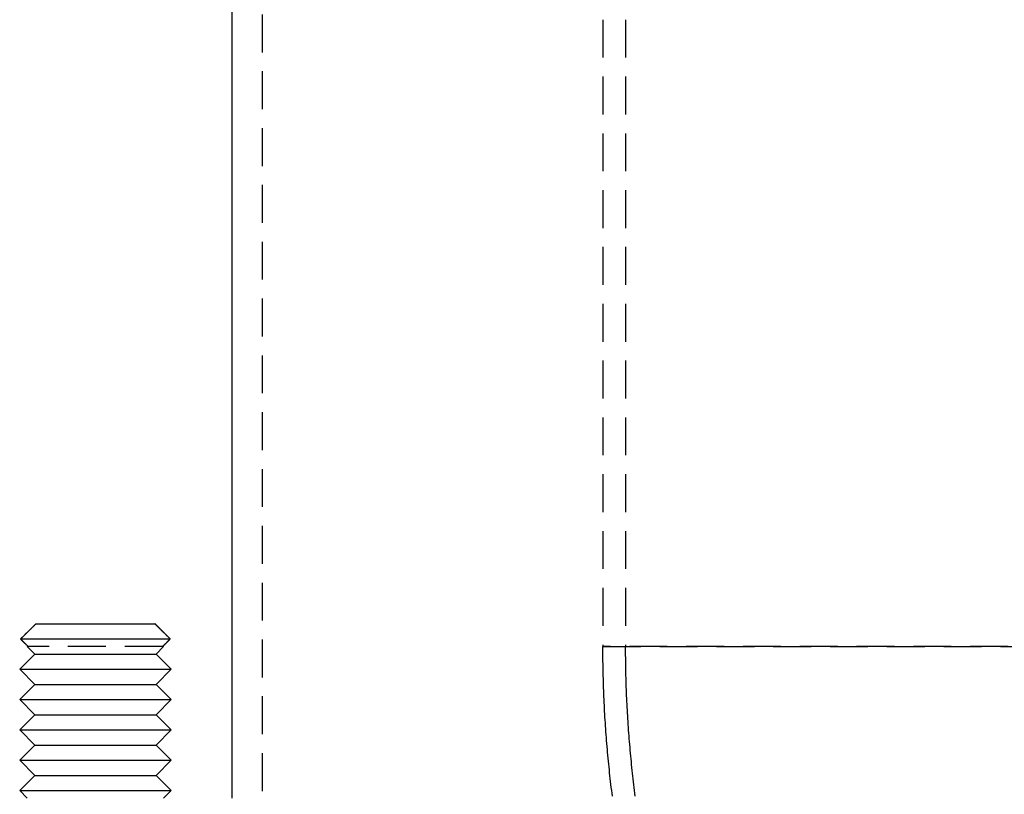
# Model space of a CAD drawing. Extents: x -309 to 145, y -214 to 233.
# Drawn here: x -278 to -213, y 87 to 138 of the extents above; entities that cross this region are included whole.
import ezdxf

# ---------------------------------------------------------------- set-up
doc = ezdxf.new("R2010")
doc.units = 0
doc.header["$LTSCALE"] = 10
doc.linetypes.add('VERDECKT', pattern=[0.375, 0.25, -0.125])
doc.layers.get('0').update_dxf_attribs({"linetype": 'CONTINUOUS'})
doc.layers.add('STEMPEL', color=3, linetype='CONTINUOUS')

# ---------------------------------------------------------------- blocks, each defined once
blk = doc.blocks.new('A$C9B57AF6C')
at = {"color": 3, "linetype": 'CONTINUOUS', "extrusion": (2e-16, 1, -2e-16)}
for p, q in [((-51, 156.966), (-51, 86.5)), ((-63.9291, 98), (-56.0709, 98)), ((-64.9434, 97), (-55.0566, 97)), ((-64.5, 96.5), (-64.4371, 96.5)), ((-64, 96), (-64.5, 96.5)), ((-56, 96), (-55.5, 96.5)), ((-55.5629, 96.5), (-55.5, 96.5)), ((-64, 96), (-65, 95)), ((-64, 96), (-56, 96)), ((-56, 96), (-55, 95)), ((-65, 95), (-55, 95)), ((-64, 94), (-65, 95)), ((-56, 94), (-55, 95)), ((-64, 94), (-65, 93)), ((-64, 94), (-56, 94)), ((-56, 94), (-55, 93)), ((-65, 93), (-55, 93)), ((-64, 92), (-65, 93)), ((-56, 92), (-55, 93)), ((-64, 92), (-65, 91)), ((-64, 92), (-56, 92)), ((-56, 92), (-55, 91)), ((-65, 91), (-55, 91)), ((-64, 90), (-65, 91)), ((-56, 90), (-55, 91)), ((-64, 90), (-65, 89)), ((-64, 90), (-56, 90)), ((-56, 90), (-55, 89)), ((-65, 89), (-55, 89)), ((-64, 88), (-65, 89)), ((-56, 88), (-55, 89)), ((-64, 88), (-65, 87)), ((-64, 88), (-56, 88)), ((-56, 88), (-55, 87)), ((-65, 87), (-55, 87)), ((-64.5, 86.5), (-65, 87)), ((-55.5, 86.5), (-55, 87))]:
    blk.add_line(p, q, dxfattribs=at)
at = {"color": 1, "linetype": 'VERDECKT', "extrusion": (2e-16, 1, -2e-16)}
for p, q in [((-49, 156.966), (-49, 33)), ((-26.5, 137.8727), (-26.5, 96.5)), ((-25, 137.8727), (-25, 96.5)), ((-55.5629, 96.5), (-64.4371, 96.5)), ((26.5, 96.5), (-26.5, 96.5)), ((-26.5, 96.5), (26.5, 96.5))]:
    blk.add_line(p, q, dxfattribs=at)
at = {"color": 3}
for points in [[(-63.9291, 98, 0), (-63.9386, 97.9906, 0), (-63.9482, 97.9812, 0), (-63.9578, 97.9718, 0), (-63.9674, 97.9623, 0), (-63.9771, 97.9528, 0), (-63.9868, 97.9433, 0), (-63.9964, 97.9338, 0), (-64.0062, 97.9242, 0), (-64.0159, 97.9147, 0), (-64.0256, 97.9051, 0), (-64.0354, 97.8955, 0), (-64.0452, 97.8858, 0), (-64.055, 97.8762, 0), (-64.0649, 97.8665, 0), (-64.0748, 97.8568, 0), (-64.0846, 97.8471, 0), (-64.0946, 97.8373, 0), (-64.1045, 97.8276, 0), (-64.1144, 97.8178, 0), (-64.1244, 97.8079, 0), (-64.1344, 97.7981, 0), (-64.1444, 97.7882, 0), (-64.1545, 97.7784, 0), (-64.1646, 97.7684, 0), (-64.1747, 97.7585, 0), (-64.1848, 97.7486, 0), (-64.1949, 97.7386, 0), (-64.2051, 97.7286, 0), (-64.2153, 97.7185, 0), (-64.2255, 97.7085, 0), (-64.2357, 97.6984, 0), (-64.2459, 97.6883, 0), (-64.2562, 97.6782, 0), (-64.2665, 97.6681, 0), (-64.2769, 97.6579, 0), (-64.2872, 97.6477, 0), (-64.2976, 97.6375, 0), (-64.308, 97.6272, 0), (-64.3184, 97.617, 0), (-64.3288, 97.6067, 0), (-64.3393, 97.5963, 0), (-64.3498, 97.586, 0), (-64.3603, 97.5756, 0), (-64.3709, 97.5652, 0), (-64.3814, 97.5548, 0), (-64.392, 97.5444, 0), (-64.4027, 97.5339, 0), (-64.4133, 97.5234, 0), (-64.424, 97.5129, 0), (-64.4347, 97.5024, 0), (-64.4454, 97.4918, 0), (-64.4561, 97.4812, 0), (-64.4669, 97.4706, 0), (-64.4777, 97.4599, 0), (-64.4885, 97.4493, 0), (-64.4994, 97.4386, 0), (-64.5102, 97.4278, 0), (-64.5211, 97.4171, 0), (-64.5321, 97.4063, 0), (-64.543, 97.3955, 0), (-64.554, 97.3847, 0), (-64.565, 97.3738, 0), (-64.576, 97.3629, 0), (-64.5871, 97.352, 0), (-64.5981, 97.3411, 0), (-64.6093, 97.3301, 0), (-64.6204, 97.3191, 0), (-64.6315, 97.3081, 0), (-64.6427, 97.2971, 0), (-64.654, 97.286, 0), (-64.6652, 97.2749, 0), (-64.6765, 97.2638, 0), (-64.6878, 97.2526, 0), (-64.6991, 97.2414, 0), (-64.7104, 97.2302, 0), (-64.7218, 97.219, 0), (-64.7332, 97.2077, 0), (-64.7447, 97.1964, 0), (-64.7561, 97.1851, 0), (-64.7676, 97.1738, 0), (-64.7791, 97.1624, 0), (-64.7907, 97.151, 0), (-64.8023, 97.1395, 0), (-64.8139, 97.1281, 0), (-64.8255, 97.1166, 0), (-64.8372, 97.105, 0), (-64.8489, 97.0935, 0), (-64.8606, 97.0819, 0), (-64.8723, 97.0703, 0), (-64.8841, 97.0587, 0), (-64.8959, 97.047, 0), (-64.9077, 97.0353, 0), (-64.9196, 97.0235, 0), (-64.9315, 97.0118, 0), (-64.9434, 97, 0)], [(-55.0566, 97, 0), (-55.0685, 97.0118, 0), (-55.0804, 97.0235, 0), (-55.0923, 97.0353, 0), (-55.1041, 97.047, 0), (-55.1159, 97.0587, 0), (-55.1277, 97.0703, 0), (-55.1394, 97.0819, 0), (-55.1511, 97.0935, 0), (-55.1628, 97.105, 0), (-55.1745, 97.1166, 0), (-55.1861, 97.1281, 0), (-55.1977, 97.1395, 0), (-55.2093, 97.151, 0), (-55.2209, 97.1624, 0), (-55.2324, 97.1738, 0), (-55.2439, 97.1851, 0), (-55.2553, 97.1964, 0), (-55.2668, 97.2077, 0), (-55.2782, 97.219, 0), (-55.2896, 97.2302, 0), (-55.3009, 97.2414, 0), (-55.3122, 97.2526, 0), (-55.3235, 97.2638, 0), (-55.3348, 97.2749, 0), (-55.346, 97.286, 0), (-55.3573, 97.2971, 0), (-55.3685, 97.3081, 0), (-55.3796, 97.3191, 0), (-55.3907, 97.3301, 0), (-55.4019, 97.3411, 0), (-55.4129, 97.352, 0), (-55.424, 97.3629, 0), (-55.435, 97.3738, 0), (-55.446, 97.3847, 0), (-55.457, 97.3955, 0), (-55.4679, 97.4063, 0), (-55.4789, 97.4171, 0), (-55.4898, 97.4278, 0), (-55.5006, 97.4386, 0), (-55.5115, 97.4493, 0), (-55.5223, 97.4599, 0), (-55.5331, 97.4706, 0), (-55.5439, 97.4812, 0), (-55.5546, 97.4918, 0), (-55.5653, 97.5024, 0), (-55.576, 97.5129, 0), (-55.5867, 97.5234, 0), (-55.5973, 97.5339, 0), (-55.608, 97.5444, 0), (-55.6186, 97.5548, 0), (-55.6291, 97.5652, 0), (-55.6397, 97.5756, 0), (-55.6502, 97.586, 0), (-55.6607, 97.5963, 0), (-55.6712, 97.6067, 0), (-55.6816, 97.617, 0), (-55.692, 97.6272, 0), (-55.7024, 97.6375, 0), (-55.7128, 97.6477, 0), (-55.7231, 97.6579, 0), (-55.7335, 97.6681, 0), (-55.7438, 97.6782, 0), (-55.7541, 97.6883, 0), (-55.7643, 97.6984, 0), (-55.7745, 97.7085, 0), (-55.7847, 97.7185, 0), (-55.7949, 97.7286, 0), (-55.8051, 97.7386, 0), (-55.8152, 97.7486, 0), (-55.8253, 97.7585, 0), (-55.8354, 97.7684, 0), (-55.8455, 97.7784, 0), (-55.8556, 97.7882, 0), (-55.8656, 97.7981, 0), (-55.8756, 97.8079, 0), (-55.8856, 97.8178, 0), (-55.8955, 97.8276, 0), (-55.9054, 97.8373, 0), (-55.9154, 97.8471, 0), (-55.9252, 97.8568, 0), (-55.9351, 97.8665, 0), (-55.945, 97.8762, 0), (-55.9548, 97.8858, 0), (-55.9646, 97.8955, 0), (-55.9744, 97.9051, 0), (-55.9841, 97.9147, 0), (-55.9938, 97.9242, 0), (-56.0036, 97.9338, 0), (-56.0132, 97.9433, 0), (-56.0229, 97.9528, 0), (-56.0326, 97.9623, 0), (-56.0422, 97.9718, 0), (-56.0518, 97.9812, 0), (-56.0614, 97.9906, 0), (-56.0709, 98, 0)], [(-64.9434, 97, 0), (-64.9378, 96.9944, 0), (-64.9322, 96.9889, 0), (-64.9266, 96.9834, 0), (-64.921, 96.9778, 0), (-64.9154, 96.9723, 0), (-64.9098, 96.9668, 0), (-64.9043, 96.9613, 0), (-64.8987, 96.9558, 0), (-64.8931, 96.9503, 0), (-64.8876, 96.9448, 0), (-64.882, 96.9393, 0), (-64.8765, 96.9338, 0), (-64.8709, 96.9283, 0), (-64.8654, 96.9229, 0), (-64.8599, 96.9174, 0), (-64.8543, 96.9119, 0), (-64.8488, 96.9065, 0), (-64.8433, 96.901, 0), (-64.8378, 96.8956, 0), (-64.8323, 96.8902, 0), (-64.8268, 96.8848, 0), (-64.8213, 96.8793, 0), (-64.8159, 96.8739, 0), (-64.8104, 96.8685, 0), (-64.8049, 96.8631, 0), (-64.7995, 96.8577, 0), (-64.794, 96.8523, 0), (-64.7886, 96.847, 0), (-64.7831, 96.8416, 0), (-64.7777, 96.8362, 0), (-64.7723, 96.8308, 0), (-64.7669, 96.8255, 0), (-64.7614, 96.8201, 0), (-64.756, 96.8148, 0), (-64.7506, 96.8095, 0), (-64.7452, 96.8041, 0), (-64.7398, 96.7988, 0), (-64.7344, 96.7935, 0), (-64.7291, 96.7882, 0), (-64.7237, 96.7829, 0), (-64.7183, 96.7776, 0), (-64.713, 96.7723, 0), (-64.7076, 96.767, 0), (-64.7023, 96.7617, 0), (-64.6969, 96.7564, 0), (-64.6916, 96.7511, 0), (-64.6862, 96.7459, 0), (-64.6809, 96.7406, 0), (-64.6756, 96.7354, 0), (-64.6703, 96.7301, 0), (-64.665, 96.7249, 0), (-64.6597, 96.7196, 0), (-64.6544, 96.7144, 0), (-64.6491, 96.7092, 0), (-64.6438, 96.704, 0), (-64.6385, 96.6988, 0), (-64.6332, 96.6936, 0), (-64.628, 96.6884, 0), (-64.6227, 96.6832, 0), (-64.6175, 96.678, 0), (-64.6122, 96.6728, 0), (-64.607, 96.6676, 0), (-64.6017, 96.6624, 0), (-64.5965, 96.6573, 0), (-64.5913, 96.6521, 0), (-64.586, 96.647, 0), (-64.5808, 96.6418, 0), (-64.5756, 96.6367, 0), (-64.5704, 96.6315, 0), (-64.5652, 96.6264, 0), (-64.56, 96.6213, 0), (-64.5548, 96.6162, 0), (-64.5496, 96.6111, 0), (-64.5445, 96.6059, 0), (-64.5393, 96.6008, 0), (-64.5341, 96.5957, 0), (-64.529, 96.5907, 0), (-64.5238, 96.5856, 0), (-64.5187, 96.5805, 0), (-64.5135, 96.5754, 0), (-64.5084, 96.5704, 0), (-64.5033, 96.5653, 0), (-64.4981, 96.5602, 0), (-64.493, 96.5552, 0), (-64.4879, 96.5501, 0), (-64.4828, 96.5451, 0), (-64.4777, 96.5401, 0), (-64.4726, 96.535, 0), (-64.4675, 96.53, 0), (-64.4624, 96.525, 0), (-64.4573, 96.52, 0), (-64.4523, 96.515, 0), (-64.4472, 96.51, 0), (-64.4421, 96.505, 0), (-64.4371, 96.5, 0)], [(-55.5629, 96.5, 0), (-55.5579, 96.505, 0), (-55.5528, 96.51, 0), (-55.5477, 96.515, 0), (-55.5427, 96.52, 0), (-55.5376, 96.525, 0), (-55.5325, 96.53, 0), (-55.5274, 96.535, 0), (-55.5223, 96.5401, 0), (-55.5172, 96.5451, 0), (-55.5121, 96.5501, 0), (-55.507, 96.5552, 0), (-55.5019, 96.5602, 0), (-55.4967, 96.5653, 0), (-55.4916, 96.5704, 0), (-55.4865, 96.5754, 0), (-55.4813, 96.5805, 0), (-55.4762, 96.5856, 0), (-55.471, 96.5907, 0), (-55.4659, 96.5957, 0), (-55.4607, 96.6008, 0), (-55.4555, 96.6059, 0), (-55.4504, 96.6111, 0), (-55.4452, 96.6162, 0), (-55.44, 96.6213, 0), (-55.4348, 96.6264, 0), (-55.4296, 96.6315, 0), (-55.4244, 96.6367, 0), (-55.4192, 96.6418, 0), (-55.414, 96.647, 0), (-55.4087, 96.6521, 0), (-55.4035, 96.6573, 0), (-55.3983, 96.6624, 0), (-55.393, 96.6676, 0), (-55.3878, 96.6728, 0), (-55.3825, 96.678, 0), (-55.3773, 96.6832, 0), (-55.372, 96.6884, 0), (-55.3668, 96.6936, 0), (-55.3615, 96.6988, 0), (-55.3562, 96.704, 0), (-55.3509, 96.7092, 0), (-55.3456, 96.7144, 0), (-55.3403, 96.7196, 0), (-55.335, 96.7249, 0), (-55.3297, 96.7301, 0), (-55.3244, 96.7354, 0), (-55.3191, 96.7406, 0), (-55.3138, 96.7459, 0), (-55.3084, 96.7511, 0), (-55.3031, 96.7564, 0), (-55.2977, 96.7617, 0), (-55.2924, 96.767, 0), (-55.287, 96.7723, 0), (-55.2817, 96.7776, 0), (-55.2763, 96.7829, 0), (-55.2709, 96.7882, 0), (-55.2656, 96.7935, 0), (-55.2602, 96.7988, 0), (-55.2548, 96.8041, 0), (-55.2494, 96.8095, 0), (-55.244, 96.8148, 0), (-55.2386, 96.8201, 0), (-55.2331, 96.8255, 0), (-55.2277, 96.8308, 0), (-55.2223, 96.8362, 0), (-55.2169, 96.8416, 0), (-55.2114, 96.847, 0), (-55.206, 96.8523, 0), (-55.2005, 96.8577, 0), (-55.1951, 96.8631, 0), (-55.1896, 96.8685, 0), (-55.1841, 96.8739, 0), (-55.1787, 96.8793, 0), (-55.1732, 96.8848, 0), (-55.1677, 96.8902, 0), (-55.1622, 96.8956, 0), (-55.1567, 96.901, 0), (-55.1512, 96.9065, 0), (-55.1457, 96.9119, 0), (-55.1401, 96.9174, 0), (-55.1346, 96.9229, 0), (-55.1291, 96.9283, 0), (-55.1235, 96.9338, 0), (-55.118, 96.9393, 0), (-55.1124, 96.9448, 0), (-55.1069, 96.9503, 0), (-55.1013, 96.9558, 0), (-55.0957, 96.9613, 0), (-55.0902, 96.9668, 0), (-55.0846, 96.9723, 0), (-55.079, 96.9778, 0), (-55.0734, 96.9834, 0), (-55.0678, 96.9889, 0), (-55.0622, 96.9944, 0), (-55.0566, 97, 0)]]:
    blk.add_polyline3d(points, dxfattribs=at)
at = {"color": 1}
for points in [[(-25.8719, 86.6263, 0), (-25.8963, 86.8189, 0), (-25.9203, 87.0116, 0), (-25.9437, 87.2043, 0), (-25.9667, 87.3971, 0), (-25.9891, 87.5899, 0), (-26.0111, 87.7828, 0), (-26.0326, 87.9758, 0), (-26.0536, 88.1688, 0), (-26.0742, 88.3618, 0), (-26.0942, 88.5549, 0), (-26.1138, 88.7481, 0), (-26.1329, 88.9413, 0), (-26.1515, 89.1345, 0), (-26.1696, 89.3278, 0), (-26.1872, 89.5211, 0), (-26.2044, 89.7145, 0), (-26.221, 89.9079, 0), (-26.2372, 90.1014, 0), (-26.2529, 90.2948, 0), (-26.2681, 90.4884, 0), (-26.2829, 90.6819, 0), (-26.2971, 90.8755, 0), (-26.3109, 91.0692, 0), (-26.3241, 91.2628, 0), (-26.3369, 91.4565, 0), (-26.3492, 91.6503, 0), (-26.3611, 91.844, 0), (-26.3724, 92.0378, 0), (-26.3833, 92.2316, 0), (-26.3936, 92.4255, 0), (-26.4035, 92.6193, 0), (-26.4129, 92.8132, 0), (-26.4219, 93.0071, 0), (-26.4303, 93.2011, 0), (-26.4383, 93.395, 0), (-26.4458, 93.589, 0), (-26.4527, 93.783, 0), (-26.4593, 93.977, 0), (-26.4653, 94.171, 0), (-26.4708, 94.365, 0), (-26.4759, 94.5591, 0), (-26.4805, 94.7531, 0), (-26.4846, 94.9472, 0), (-26.4882, 95.1413, 0), (-26.4913, 95.3354, 0), (-26.494, 95.5295, 0), (-26.4961, 95.7236, 0), (-26.4978, 95.9177, 0), (-26.499, 96.1118, 0), (-26.4998, 96.3059, 0), (-26.5, 96.5, 0)], [(-24.3597, 86.6281, 0), (-24.3841, 86.8169, 0), (-24.408, 87.0057, 0), (-24.4315, 87.1947, 0), (-24.4545, 87.3836, 0), (-24.477, 87.5727, 0), (-24.499, 87.7618, 0), (-24.5206, 87.9509, 0), (-24.5417, 88.1401, 0), (-24.5623, 88.3294, 0), (-24.5824, 88.5187, 0), (-24.6021, 88.708, 0), (-24.6212, 88.8974, 0), (-24.64, 89.0869, 0), (-24.6582, 89.2764, 0), (-24.676, 89.4659, 0), (-24.6933, 89.6555, 0), (-24.7101, 89.8451, 0), (-24.7264, 90.0348, 0), (-24.7423, 90.2245, 0), (-24.7577, 90.4142, 0), (-24.7726, 90.604, 0), (-24.787, 90.7939, 0), (-24.801, 90.9837, 0), (-24.8145, 91.1736, 0), (-24.8275, 91.3635, 0), (-24.8401, 91.5535, 0), (-24.8521, 91.7435, 0), (-24.8637, 91.9335, 0), (-24.8749, 92.1236, 0), (-24.8855, 92.3137, 0), (-24.8957, 92.5038, 0), (-24.9054, 92.6939, 0), (-24.9146, 92.8841, 0), (-24.9234, 93.0742, 0), (-24.9316, 93.2644, 0), (-24.9395, 93.4547, 0), (-24.9468, 93.6449, 0), (-24.9536, 93.8352, 0), (-24.96, 94.0254, 0), (-24.9659, 94.2157, 0), (-24.9714, 94.406, 0), (-24.9764, 94.5963, 0), (-24.9808, 94.7867, 0), (-24.9849, 94.977, 0), (-24.9884, 95.1674, 0), (-24.9915, 95.3577, 0), (-24.9941, 95.5481, 0), (-24.9962, 95.7385, 0), (-24.9979, 95.9289, 0), (-24.9991, 96.1192, 0), (-24.9998, 96.3096, 0), (-25, 96.5, 0)]]:
    blk.add_polyline3d(points, dxfattribs=at)

msp = doc.modelspace()

# ---------------------------------------------------------------- block references
at = {"layer": 'STEMPEL'}
msp.add_blockref('A$C9B57AF6C', (-212.751, 0), dxfattribs=at)

doc.saveas('drawing.dxf')
